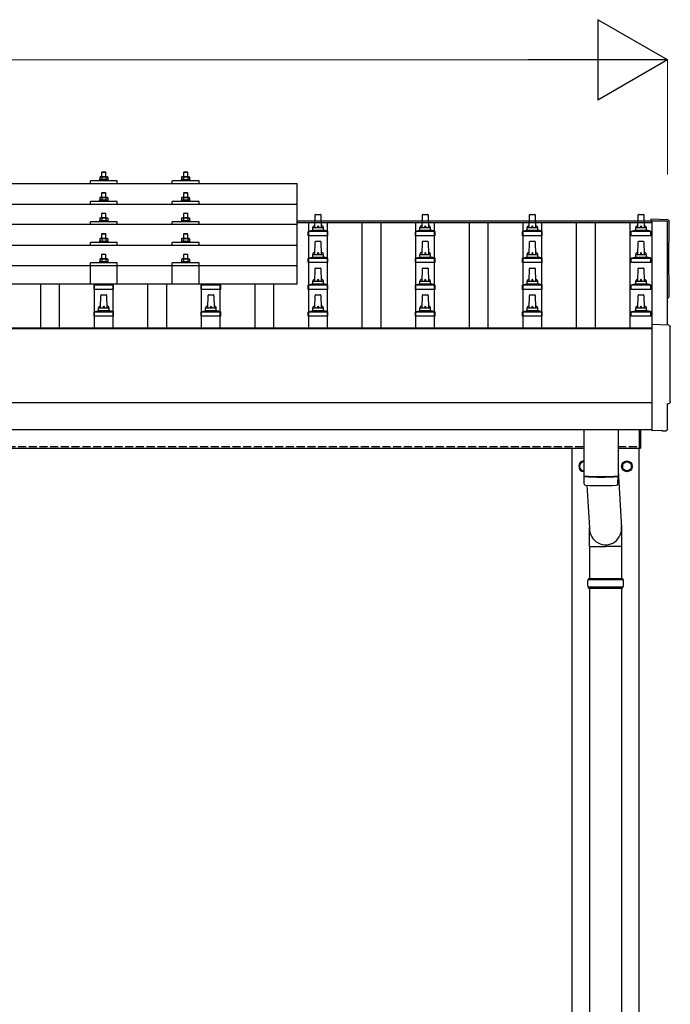
# Model space of a CAD drawing. Units: millimetres. Extents: x 0 to 25230, y 0 to 17820.
# Drawn here: x 4770 to 5985, y 4894 to 6731 of the extents above; entities that cross this region are included whole.
import ezdxf

# ---------------------------------------------------------------- set-up
doc = ezdxf.new("R2010")
doc.units = ezdxf.units.MM
doc.linetypes.add('YHIDDEN_1', pattern=[4, 3, -1])
for name, color, linetype, lineweight in [('YKK_13', 4, 'Continuous', 30), ('YKK_A1', 4, 'Continuous', 30), ('YKK_D', 6, 'Continuous', 13)]:
    doc.layers.add(name, color=color, linetype=linetype, lineweight=lineweight)

msp = doc.modelspace()

# ---------------------------------------------------------------- linework, layer by layer
at = {"layer": 'YKK_13'}
for p, q in [((4902.4, 6425), (4902.4, 6430)), ((4952.4, 6430), (4902.4, 6430)), ((4919.9, 6432), (4918.9, 6431.6)), ((4918.9, 6431.6), (4918.9, 6430.1)), ((4935.9, 6431.6), (4918.9, 6431.6)), ((4920.9, 6437.6), (4919.9, 6437)), ((4920.5, 6437.3), (4919.9, 6437)), ((4919.9, 6437), (4919.9, 6432)), ((4920.5, 6432.2), (4919.9, 6432)), ((4920.9, 6437.6), (4933.9, 6437.6)), ((4923.7, 6437), (4923, 6437.3)), ((4923.7, 6432), (4923.2, 6432.2)), ((4924.4, 6446.6), (4923.4, 6445.6)), ((4931.4, 6445.6), (4923.4, 6445.6)), ((4923.4, 6445.6), (4923.4, 6437.6)), ((4924.7, 6437.3), (4923.7, 6437)), ((4923.7, 6437), (4923.7, 6432)), ((4924.5, 6432.1), (4923.7, 6432)), ((4924.4, 6446.6), (4930.4, 6446.6)), ((4927.4, 6437.6), (4926.6, 6437.5)), ((4928.5, 6437.5), (4927.4, 6437.6)), ((4930.4, 6446.6), (4931.4, 6445.6)), ((4931.2, 6432), (4930.4, 6432.1)), ((4931.2, 6437), (4930.5, 6437.2)), ((4931.2, 6437), (4931.8, 6437.3)), ((4931.2, 6437), (4931.2, 6432)), ((4931.2, 6432), (4931.7, 6432.2)), ((4931.4, 6437.6), (4931.4, 6445.6)), ((4933.9, 6437.6), (4934.9, 6437)), ((4934.3, 6437.3), (4934.9, 6437)), ((4934.4, 6432.2), (4934.9, 6432)), ((4934.9, 6437), (4934.9, 6432)), ((4934.9, 6432), (4935.9, 6431.6)), ((4935.9, 6430.1), (4935.9, 6431.6)), ((4952.4, 6425), (4952.4, 6430)), ((5055.2, 6425), (5055.2, 6430)), ((5105.2, 6430), (5055.2, 6430)), ((5072.7, 6431.9), (5071.7, 6431.5)), ((5071.7, 6431.5), (5071.7, 6430)), ((5088.7, 6431.5), (5071.7, 6431.5)), ((5073.7, 6437.5), (5072.7, 6437)), ((5073.3, 6437.3), (5072.7, 6437)), ((5072.7, 6437), (5072.7, 6431.9)), ((5073.3, 6432.2), (5072.7, 6431.9)), ((5073.7, 6437.5), (5086.7, 6437.5)), ((5076.5, 6437), (5075.8, 6437.3)), ((5076.5, 6431.9), (5075.9, 6432.1)), ((5077.2, 6446.5), (5076.2, 6445.5)), ((5084.2, 6445.5), (5076.2, 6445.5)), ((5076.2, 6445.5), (5076.2, 6437.5)), ((5077.5, 6437.2), (5076.5, 6437)), ((5076.5, 6437), (5076.5, 6431.9)), ((5077.3, 6432.1), (5076.5, 6431.9)), ((5077.2, 6446.5), (5083.2, 6446.5)), ((5080.2, 6437.5), (5079.4, 6437.5)), ((5081.3, 6437.5), (5080.2, 6437.5)), ((5083.2, 6446.5), (5084.2, 6445.5)), ((5084, 6431.9), (5083.2, 6432.1)), ((5084, 6437), (5083.3, 6437.2)), ((5084, 6437), (5084.6, 6437.3)), ((5084, 6437), (5084, 6431.9)), ((5084, 6431.9), (5084.5, 6432.1)), ((5084.2, 6437.5), (5084.2, 6445.5)), ((5086.7, 6437.5), (5087.7, 6437)), ((5087.1, 6437.3), (5087.7, 6437)), ((5087.2, 6432.2), (5087.7, 6431.9)), ((5087.7, 6437), (5087.7, 6431.9)), ((5087.7, 6431.9), (5088.7, 6431.5)), ((5088.7, 6430), (5088.7, 6431.5)), ((5105.2, 6425), (5105.2, 6430)), ((3566.4, 6425), (5288.4, 6425)), ((5288.4, 6237.1), (5288.4, 6425)), ((4919.9, 6393.6), (4918.9, 6393.1)), ((4918.9, 6393.1), (4918.9, 6391.6)), ((4935.9, 6393.1), (4918.9, 6393.1)), ((4920.9, 6399.1), (4919.9, 6398.6)), ((4920.5, 6398.9), (4919.9, 6398.6)), ((4919.9, 6398.6), (4919.9, 6393.6)), ((4920.5, 6393.8), (4919.9, 6393.6)), ((4920.9, 6399.1), (4933.9, 6399.1)), ((4923.7, 6398.6), (4923, 6398.9)), ((4923.7, 6393.6), (4923.2, 6393.8)), ((4924.4, 6408.1), (4923.4, 6407.1)), ((4931.4, 6407.1), (4923.4, 6407.1)), ((4923.4, 6407.1), (4923.4, 6399.1)), ((4924.7, 6398.8), (4923.7, 6398.6)), ((4923.7, 6398.6), (4923.7, 6393.6)), ((4924.5, 6393.7), (4923.7, 6393.6)), ((4924.4, 6408.1), (4930.4, 6408.1)), ((4927.4, 6399.1), (4926.6, 6399.1)), ((4928.5, 6399.1), (4927.4, 6399.1)), ((4930.4, 6408.1), (4931.4, 6407.1)), ((4931.2, 6393.6), (4930.4, 6393.7)), ((4931.2, 6398.6), (4930.5, 6398.8)), ((4931.2, 6398.6), (4931.8, 6398.9)), ((4931.2, 6398.6), (4931.2, 6393.6)), ((4931.2, 6393.6), (4931.7, 6393.8)), ((4931.4, 6399.1), (4931.4, 6407.1)), ((4933.9, 6399.1), (4934.9, 6398.6)), ((4934.3, 6398.9), (4934.9, 6398.6)), ((4934.4, 6393.8), (4934.9, 6393.6)), ((4934.9, 6398.6), (4934.9, 6393.6)), ((4934.9, 6393.6), (4935.9, 6393.1)), ((4935.9, 6391.6), (4935.9, 6393.1)), ((5072.7, 6393.5), (5071.7, 6393.1)), ((5071.7, 6393.1), (5071.7, 6391.6)), ((5088.7, 6393.1), (5071.7, 6393.1)), ((5073.7, 6399.1), (5072.7, 6398.5)), ((5073.3, 6398.9), (5072.7, 6398.5)), ((5072.7, 6398.5), (5072.7, 6393.5)), ((5073.3, 6393.7), (5072.7, 6393.5)), ((5073.7, 6399.1), (5086.7, 6399.1)), ((5076.5, 6398.5), (5075.8, 6398.9)), ((5076.5, 6393.5), (5075.9, 6393.7)), ((5077.2, 6408.1), (5076.2, 6407.1)), ((5084.2, 6407.1), (5076.2, 6407.1)), ((5076.2, 6407.1), (5076.2, 6399.1)), ((5077.5, 6398.8), (5076.5, 6398.5)), ((5076.5, 6398.5), (5076.5, 6393.5)), ((5077.3, 6393.7), (5076.5, 6393.5)), ((5077.2, 6408.1), (5083.2, 6408.1)), ((5080.2, 6399.1), (5079.4, 6399.1)), ((5081.3, 6399.1), (5080.2, 6399.1)), ((5083.2, 6408.1), (5084.2, 6407.1)), ((5084, 6393.5), (5083.2, 6393.7)), ((5084, 6398.5), (5083.3, 6398.7)), ((5084, 6398.5), (5084.6, 6398.9)), ((5084, 6398.5), (5084, 6393.5)), ((5084, 6393.5), (5084.5, 6393.7)), ((5084.2, 6399.1), (5084.2, 6407.1)), ((5086.7, 6399.1), (5087.7, 6398.5)), ((5087.1, 6398.9), (5087.7, 6398.5)), ((5087.2, 6393.7), (5087.7, 6393.5)), ((5087.7, 6398.5), (5087.7, 6393.5)), ((5087.7, 6393.5), (5088.7, 6393.1)), ((5088.7, 6391.6), (5088.7, 6393.1)), ((3566.4, 6386.6), (5288.4, 6386.6)), ((4902.4, 6386.6), (4902.4, 6391.6)), ((4952.4, 6391.6), (4902.4, 6391.6)), ((4952.4, 6386.6), (4952.4, 6391.6)), ((5055.2, 6386.6), (5055.2, 6391.6)), ((5105.2, 6391.6), (5055.2, 6391.6)), ((5105.2, 6386.6), (5105.2, 6391.6)), ((4919.9, 6355.2), (4918.9, 6354.8)), ((4920.9, 6360.8), (4919.9, 6360.2)), ((4920.5, 6360.5), (4919.9, 6360.2)), ((4919.9, 6360.2), (4919.9, 6355.2)), ((4920.5, 6355.4), (4919.9, 6355.2)), ((4920.9, 6360.8), (4933.9, 6360.8)), ((4923.7, 6360.2), (4923, 6360.5)), ((4923.7, 6355.2), (4923.2, 6355.4)), ((4924.4, 6369.8), (4923.4, 6368.8)), ((4931.4, 6368.8), (4923.4, 6368.8)), ((4923.4, 6368.8), (4923.4, 6360.8)), ((4924.7, 6360.5), (4923.7, 6360.2)), ((4923.7, 6360.2), (4923.7, 6355.2)), ((4924.5, 6355.4), (4923.7, 6355.2)), ((4924.4, 6369.8), (4930.4, 6369.8)), ((4927.4, 6360.8), (4926.6, 6360.8)), ((4928.5, 6360.8), (4927.4, 6360.8)), ((4930.4, 6369.8), (4931.4, 6368.8)), ((4931.2, 6355.2), (4930.4, 6355.4)), ((4931.2, 6360.2), (4930.5, 6360.4)), ((4931.2, 6360.2), (4931.8, 6360.5)), ((4931.2, 6360.2), (4931.2, 6355.2)), ((4931.2, 6355.2), (4931.7, 6355.4)), ((4931.4, 6360.8), (4931.4, 6368.8)), ((4933.9, 6360.8), (4934.9, 6360.2)), ((4934.3, 6360.5), (4934.9, 6360.2)), ((4934.4, 6355.4), (4934.9, 6355.2)), ((4934.9, 6360.2), (4934.9, 6355.2)), ((4934.9, 6355.2), (4935.9, 6354.8)), ((5072.7, 6355.2), (5071.7, 6354.8)), ((5073.7, 6360.8), (5072.7, 6360.2)), ((5073.3, 6360.5), (5072.7, 6360.2)), ((5072.7, 6360.2), (5072.7, 6355.2)), ((5073.3, 6355.4), (5072.7, 6355.2)), ((5073.7, 6360.8), (5086.7, 6360.8)), ((5076.5, 6360.2), (5075.8, 6360.5)), ((5076.5, 6355.2), (5075.9, 6355.4)), ((5077.2, 6369.8), (5076.2, 6368.8)), ((5084.2, 6368.8), (5076.2, 6368.8)), ((5076.2, 6368.8), (5076.2, 6360.8)), ((5077.5, 6360.5), (5076.5, 6360.2)), ((5076.5, 6360.2), (5076.5, 6355.2)), ((5077.3, 6355.3), (5076.5, 6355.2)), ((5077.2, 6369.8), (5083.2, 6369.8)), ((5080.2, 6360.8), (5079.4, 6360.8)), ((5081.3, 6360.7), (5080.2, 6360.8)), ((5083.2, 6369.8), (5084.2, 6368.8)), ((5084, 6355.2), (5083.2, 6355.3)), ((5084, 6360.2), (5083.3, 6360.4)), ((5084, 6360.2), (5084.6, 6360.5)), ((5084, 6360.2), (5084, 6355.2)), ((5084, 6355.2), (5084.5, 6355.4)), ((5084.2, 6360.8), (5084.2, 6368.8)), ((5086.7, 6360.8), (5087.7, 6360.2)), ((5087.1, 6360.5), (5087.7, 6360.2)), ((5087.2, 6355.4), (5087.7, 6355.2)), ((5087.7, 6360.2), (5087.7, 6355.2)), ((5087.7, 6355.2), (5088.7, 6354.8)), ((5321.4, 6342.8), (5322.1, 6366.3)), ((5323.1, 6367.3), (5331.7, 6367.3)), ((5332.7, 6366.3), (5333.4, 6342.8)), ((5521.4, 6342.8), (5522.1, 6366.3)), ((5523.1, 6367.3), (5531.7, 6367.3)), ((5532.7, 6366.3), (5533.4, 6342.8)), ((5721.4, 6342.8), (5722.1, 6366.3)), ((5723.1, 6367.3), (5731.7, 6367.3)), ((5732.7, 6366.3), (5733.4, 6342.8)), ((5924.2, 6342.8), (5924.9, 6366.3)), ((5925.9, 6367.3), (5934.4, 6367.3)), ((5935.4, 6366.3), (5936.2, 6342.8)), ((5980, 6356.9), (5948.4, 6358.6)), ((5948.4, 6358.6), (5948.4, 6355.5)), ((5288.4, 6348.2), (3566.4, 6348.2)), ((4902.4, 6348.2), (4902.4, 6353.3)), ((4952.4, 6353.3), (4902.4, 6353.3)), ((4918.9, 6354.8), (4918.9, 6353.3)), ((4935.9, 6354.8), (4918.9, 6354.8)), ((4935.9, 6353.3), (4935.9, 6354.8)), ((4952.4, 6348.2), (4952.4, 6353.3)), ((5055.2, 6348.2), (5055.2, 6353.3)), ((5105.2, 6353.3), (5055.2, 6353.3)), ((5071.7, 6354.8), (5071.7, 6353.3)), ((5088.7, 6354.8), (5071.7, 6354.8)), ((5088.7, 6353.3), (5088.7, 6354.8)), ((5105.2, 6348.2), (5105.2, 6353.3)), ((5309.9, 6336), (5316.7, 6337.6)), ((5317, 6337.8), (5337.8, 6337.8)), ((5317.4, 6338.6), (5317.4, 6342.8)), ((5318.4, 6342.8), (5336.4, 6342.8)), ((5337.4, 6338.6), (5337.4, 6342.8)), ((5344.9, 6336), (5338.2, 6337.6)), ((5509.9, 6336), (5516.7, 6337.6)), ((5517, 6337.8), (5537.8, 6337.8)), ((5517.4, 6338.6), (5517.4, 6342.8)), ((5518.4, 6342.8), (5536.4, 6342.8)), ((5537.4, 6338.6), (5537.4, 6342.8)), ((5544.9, 6336), (5538.2, 6337.6)), ((5709.9, 6336), (5716.7, 6337.6)), ((5717, 6337.8), (5737.8, 6337.8)), ((5717.4, 6338.6), (5717.4, 6342.8)), ((5718.4, 6342.8), (5736.4, 6342.8)), ((5737.4, 6338.6), (5737.4, 6342.8)), ((5744.9, 6336), (5738.2, 6337.6)), ((5912.7, 6336), (5919.4, 6337.6)), ((5919.8, 6337.8), (5940.5, 6337.8)), ((5920.2, 6338.6), (5920.2, 6342.8)), ((5921.2, 6342.8), (5939.2, 6342.8)), ((5940.2, 6338.6), (5940.2, 6342.8)), ((5947.7, 6336), (5940.9, 6337.6)), ((4920.9, 6322.5), (4919.9, 6321.9)), ((4920.5, 6322.2), (4919.9, 6321.9)), ((4919.9, 6321.9), (4919.9, 6316.9)), ((4920.9, 6322.5), (4933.9, 6322.5)), ((4923.7, 6321.9), (4923, 6322.2)), ((4924.4, 6331.5), (4923.4, 6330.5)), ((4931.4, 6330.5), (4923.4, 6330.5)), ((4923.4, 6330.5), (4923.4, 6322.5)), ((4924.7, 6322.1), (4923.7, 6321.9)), ((4923.7, 6321.9), (4923.7, 6316.9)), ((4924.4, 6331.5), (4930.4, 6331.5)), ((4927.4, 6322.5), (4926.6, 6322.4)), ((4928.5, 6322.4), (4927.4, 6322.5)), ((4930.4, 6331.5), (4931.4, 6330.5)), ((4931.2, 6321.9), (4930.5, 6322.1)), ((4931.2, 6321.9), (4931.8, 6322.2)), ((4931.2, 6321.9), (4931.2, 6316.9)), ((4931.4, 6322.5), (4931.4, 6330.5)), ((4933.9, 6322.5), (4934.9, 6321.9)), ((4934.3, 6322.2), (4934.9, 6321.9)), ((4934.9, 6321.9), (4934.9, 6316.9)), ((5073.7, 6322.4), (5072.7, 6321.8)), ((5073.3, 6322.2), (5072.7, 6321.8)), ((5072.7, 6321.8), (5072.7, 6316.8)), ((5073.7, 6322.4), (5086.7, 6322.4)), ((5076.5, 6321.8), (5075.8, 6322.2)), ((5077.2, 6331.4), (5076.2, 6330.4)), ((5084.2, 6330.4), (5076.2, 6330.4)), ((5076.2, 6330.4), (5076.2, 6322.4)), ((5077.5, 6322.1), (5076.5, 6321.8)), ((5076.5, 6321.8), (5076.5, 6316.8)), ((5077.2, 6331.4), (5083.2, 6331.4)), ((5080.2, 6322.4), (5079.4, 6322.4)), ((5081.3, 6322.4), (5080.2, 6322.4)), ((5083.2, 6331.4), (5084.2, 6330.4)), ((5084, 6321.8), (5083.3, 6322)), ((5084, 6321.8), (5084.6, 6322.2)), ((5084, 6321.8), (5084, 6316.8)), ((5084.2, 6322.4), (5084.2, 6330.4)), ((5086.7, 6322.4), (5087.7, 6321.8)), ((5087.1, 6322.2), (5087.7, 6321.8)), ((5087.7, 6321.8), (5087.7, 6316.8)), ((5309.2, 6327.3), (5309.2, 6335)), ((5345.7, 6327.3), (5309.2, 6327.3)), ((5309.5, 6335.8), (5345.3, 6335.8)), ((5345.7, 6327.3), (5345.7, 6335)), ((5509.2, 6327.3), (5509.2, 6335)), ((5545.7, 6327.3), (5509.2, 6327.3)), ((5509.5, 6335.8), (5545.3, 6335.8)), ((5545.7, 6327.3), (5545.7, 6335)), ((5709.2, 6327.3), (5709.2, 6335)), ((5745.7, 6327.3), (5709.2, 6327.3)), ((5709.5, 6335.8), (5745.3, 6335.8)), ((5745.7, 6327.3), (5745.7, 6335)), ((5911.9, 6327.3), (5911.9, 6335)), ((5948.4, 6327.3), (5911.9, 6327.3)), ((5912.3, 6335.8), (5948, 6335.8)), ((5948.4, 6327.3), (5948.4, 6335)), ((3566.4, 6309.9), (5288.4, 6309.9)), ((4902.4, 6309.9), (4902.4, 6314.9)), ((4952.4, 6314.9), (4902.4, 6314.9)), ((4919.9, 6316.9), (4918.9, 6316.5)), ((4918.9, 6316.5), (4918.9, 6315)), ((4935.9, 6316.5), (4918.9, 6316.5)), ((4920.5, 6317.1), (4919.9, 6316.9)), ((4923.7, 6316.9), (4923.2, 6317.1)), ((4924.5, 6317), (4923.7, 6316.9)), ((4931.2, 6316.9), (4930.4, 6317)), ((4931.2, 6316.9), (4931.7, 6317.1)), ((4934.4, 6317.1), (4934.9, 6316.9)), ((4934.9, 6316.9), (4935.9, 6316.5)), ((4935.9, 6315), (4935.9, 6316.5)), ((4952.4, 6309.9), (4952.4, 6314.9)), ((5055.2, 6309.9), (5055.2, 6314.9)), ((5105.2, 6314.9), (5055.2, 6314.9)), ((5072.7, 6316.8), (5071.7, 6316.4)), ((5071.7, 6316.4), (5071.7, 6314.9)), ((5088.7, 6316.4), (5071.7, 6316.4)), ((5073.3, 6317), (5072.7, 6316.8)), ((5076.5, 6316.8), (5075.9, 6317)), ((5077.3, 6317), (5076.5, 6316.8)), ((5084, 6316.8), (5083.2, 6317)), ((5084, 6316.8), (5084.5, 6317)), ((5087.2, 6317), (5087.7, 6316.8)), ((5087.7, 6316.8), (5088.7, 6316.4)), ((5088.7, 6314.9), (5088.7, 6316.4)), ((5105.2, 6309.9), (5105.2, 6314.9)), ((5321.4, 6292.8), (5322.1, 6316.3)), ((5323.1, 6317.3), (5331.7, 6317.3)), ((5332.7, 6316.3), (5333.4, 6292.8)), ((5521.4, 6292.8), (5522.1, 6316.3)), ((5523.1, 6317.3), (5531.7, 6317.3)), ((5532.7, 6316.3), (5533.4, 6292.8)), ((5721.4, 6292.8), (5722.1, 6316.3)), ((5723.1, 6317.3), (5731.7, 6317.3)), ((5732.7, 6316.3), (5733.4, 6292.8)), ((5924.2, 6292.8), (5924.9, 6316.3)), ((5925.9, 6317.3), (5934.4, 6317.3)), ((5935.4, 6316.3), (5936.2, 6292.8)), ((4920.9, 6284.4), (4919.9, 6283.8)), ((4920.5, 6284.1), (4919.9, 6283.8)), ((4919.9, 6283.8), (4919.9, 6278.8)), ((4920.9, 6284.4), (4933.9, 6284.4)), ((4923.7, 6283.8), (4923, 6284.1)), ((4924.4, 6293.4), (4923.4, 6292.4)), ((4931.4, 6292.4), (4923.4, 6292.4)), ((4923.4, 6292.4), (4923.4, 6284.4)), ((4924.7, 6284.1), (4923.7, 6283.8)), ((4923.7, 6283.8), (4923.7, 6278.8)), ((4924.4, 6293.4), (4930.4, 6293.4)), ((4927.4, 6284.4), (4926.6, 6284.3)), ((4928.5, 6284.3), (4927.4, 6284.4)), ((4930.4, 6293.4), (4931.4, 6292.4)), ((4931.2, 6283.8), (4930.5, 6284)), ((4931.2, 6283.8), (4931.8, 6284.1)), ((4931.2, 6283.8), (4931.2, 6278.8)), ((4931.4, 6284.4), (4931.4, 6292.4)), ((4933.9, 6284.4), (4934.9, 6283.8)), ((4934.3, 6284.1), (4934.9, 6283.8)), ((4934.9, 6283.8), (4934.9, 6278.8)), ((5073.7, 6284.3), (5072.7, 6283.8)), ((5073.3, 6284.1), (5072.7, 6283.8)), ((5072.7, 6283.8), (5072.7, 6278.8)), ((5073.7, 6284.3), (5086.7, 6284.3)), ((5076.5, 6283.8), (5075.8, 6284.1)), ((5077.2, 6293.3), (5076.2, 6292.3)), ((5084.2, 6292.3), (5076.2, 6292.3)), ((5076.2, 6292.3), (5076.2, 6284.3)), ((5077.5, 6284), (5076.5, 6283.8)), ((5076.5, 6283.8), (5076.5, 6278.8)), ((5077.2, 6293.3), (5083.2, 6293.3)), ((5080.2, 6284.3), (5079.4, 6284.3)), ((5081.3, 6284.3), (5080.2, 6284.3)), ((5083.2, 6293.3), (5084.2, 6292.3)), ((5084, 6283.8), (5083.3, 6284)), ((5084, 6283.8), (5084.6, 6284.1)), ((5084, 6283.8), (5084, 6278.8)), ((5084.2, 6284.3), (5084.2, 6292.3)), ((5086.7, 6284.3), (5087.7, 6283.8)), ((5087.1, 6284.1), (5087.7, 6283.8)), ((5087.7, 6283.8), (5087.7, 6278.8)), ((5309.2, 6277.3), (5309.2, 6285)), ((5309.5, 6285.8), (5345.3, 6285.8)), ((5309.9, 6286), (5316.7, 6287.6)), ((5317, 6287.8), (5337.8, 6287.8)), ((5317.4, 6288.6), (5317.4, 6292.8)), ((5318.4, 6292.8), (5336.4, 6292.8)), ((5337.4, 6288.6), (5337.4, 6292.8)), ((5344.9, 6286), (5338.2, 6287.6)), ((5345.7, 6277.3), (5345.7, 6285)), ((5509.2, 6277.3), (5509.2, 6285)), ((5509.5, 6285.8), (5545.3, 6285.8)), ((5509.9, 6286), (5516.7, 6287.6)), ((5517, 6287.8), (5537.8, 6287.8)), ((5517.4, 6288.6), (5517.4, 6292.8)), ((5518.4, 6292.8), (5536.4, 6292.8)), ((5537.4, 6288.6), (5537.4, 6292.8)), ((5544.9, 6286), (5538.2, 6287.6)), ((5545.7, 6277.3), (5545.7, 6285)), ((5709.2, 6277.3), (5709.2, 6285)), ((5709.5, 6285.8), (5745.3, 6285.8)), ((5709.9, 6286), (5716.7, 6287.6)), ((5717, 6287.8), (5737.8, 6287.8)), ((5717.4, 6288.6), (5717.4, 6292.8)), ((5718.4, 6292.8), (5736.4, 6292.8)), ((5737.4, 6288.6), (5737.4, 6292.8)), ((5744.9, 6286), (5738.2, 6287.6)), ((5745.7, 6277.3), (5745.7, 6285)), ((5911.9, 6277.3), (5911.9, 6285)), ((5912.3, 6285.8), (5948, 6285.8)), ((5912.7, 6286), (5919.4, 6287.6)), ((5919.8, 6287.8), (5940.5, 6287.8)), ((5920.2, 6288.6), (5920.2, 6292.8)), ((5921.2, 6292.8), (5939.2, 6292.8)), ((5940.2, 6288.6), (5940.2, 6292.8)), ((5947.7, 6286), (5940.9, 6287.6)), ((5948.4, 6277.3), (5948.4, 6285)), ((3566.4, 6272.1), (5288.4, 6272.1)), ((4902.4, 6237.1), (4902.4, 6276.8)), ((4952.4, 6276.8), (4902.4, 6276.8)), ((4919.9, 6278.8), (4918.9, 6278.4)), ((4918.9, 6278.4), (4918.9, 6276.9)), ((4935.9, 6278.4), (4918.9, 6278.4)), ((4920.5, 6279), (4919.9, 6278.8)), ((4923.7, 6278.8), (4923.2, 6279)), ((4924.5, 6278.9), (4923.7, 6278.8)), ((4931.2, 6278.8), (4930.4, 6278.9)), ((4931.2, 6278.8), (4931.7, 6279)), ((4934.4, 6279), (4934.9, 6278.8)), ((4934.9, 6278.8), (4935.9, 6278.4)), ((4935.9, 6276.9), (4935.9, 6278.4)), ((4952.4, 6237.1), (4952.4, 6276.8)), ((5055.2, 6237.1), (5055.2, 6276.8)), ((5105.2, 6276.8), (5055.2, 6276.8)), ((5072.7, 6278.8), (5071.7, 6278.3)), ((5071.7, 6278.3), (5071.7, 6276.8)), ((5088.7, 6278.3), (5071.7, 6278.3)), ((5073.3, 6279), (5072.7, 6278.8)), ((5076.5, 6278.8), (5075.9, 6279)), ((5077.3, 6278.9), (5076.5, 6278.8)), ((5084, 6278.8), (5083.2, 6278.9)), ((5084, 6278.8), (5084.5, 6279)), ((5087.2, 6279), (5087.7, 6278.8)), ((5087.7, 6278.8), (5088.7, 6278.3)), ((5088.7, 6276.8), (5088.7, 6278.3)), ((5105.2, 6237.1), (5105.2, 6276.8)), ((5345.7, 6277.3), (5309.2, 6277.3)), ((5321.4, 6242.8), (5322.1, 6266.3)), ((5323.1, 6267.3), (5331.7, 6267.3)), ((5332.7, 6266.3), (5333.4, 6242.8)), ((5545.7, 6277.3), (5509.2, 6277.3)), ((5521.4, 6242.8), (5522.1, 6266.3)), ((5523.1, 6267.3), (5531.7, 6267.3)), ((5532.7, 6266.3), (5533.4, 6242.8)), ((5745.7, 6277.3), (5709.2, 6277.3)), ((5721.4, 6242.8), (5722.1, 6266.3)), ((5723.1, 6267.3), (5731.7, 6267.3)), ((5732.7, 6266.3), (5733.4, 6242.8)), ((5948.4, 6277.3), (5911.9, 6277.3)), ((5924.2, 6242.8), (5924.9, 6266.3)), ((5925.9, 6267.3), (5934.4, 6267.3)), ((5935.4, 6266.3), (5936.2, 6242.8)), ((5288.4, 6237.1), (3566.4, 6237.1)), ((4909.2, 6227.3), (4909.2, 6235)), ((4945.7, 6227.3), (4909.2, 6227.3)), ((4909.5, 6235.8), (4945.3, 6235.8)), ((4909.9, 6236), (4914.7, 6237.1)), ((4944.9, 6236), (4940.2, 6237.1)), ((4945.7, 6227.3), (4945.7, 6235)), ((5109.2, 6227.3), (5109.2, 6235)), ((5145.7, 6227.3), (5109.2, 6227.3)), ((5109.5, 6235.8), (5145.3, 6235.8)), ((5109.9, 6236), (5114.7, 6237.1)), ((5144.9, 6236), (5140.2, 6237.1)), ((5145.7, 6227.3), (5145.7, 6235)), ((5309.2, 6227.3), (5309.2, 6235)), ((5345.7, 6227.3), (5309.2, 6227.3)), ((5309.5, 6235.8), (5345.3, 6235.8)), ((5309.9, 6236), (5316.7, 6237.6)), ((5317, 6237.8), (5337.8, 6237.8)), ((5317.4, 6238.6), (5317.4, 6242.8)), ((5318.4, 6242.8), (5336.4, 6242.8)), ((5337.4, 6238.6), (5337.4, 6242.8)), ((5344.9, 6236), (5338.2, 6237.6)), ((5345.7, 6227.3), (5345.7, 6235)), ((5509.2, 6227.3), (5509.2, 6235)), ((5545.7, 6227.3), (5509.2, 6227.3)), ((5509.5, 6235.8), (5545.3, 6235.8)), ((5509.9, 6236), (5516.7, 6237.6)), ((5517, 6237.8), (5537.8, 6237.8)), ((5517.4, 6238.6), (5517.4, 6242.8)), ((5518.4, 6242.8), (5536.4, 6242.8)), ((5537.4, 6238.6), (5537.4, 6242.8)), ((5544.9, 6236), (5538.2, 6237.6)), ((5545.7, 6227.3), (5545.7, 6235)), ((5709.2, 6227.3), (5709.2, 6235)), ((5745.7, 6227.3), (5709.2, 6227.3)), ((5709.5, 6235.8), (5745.3, 6235.8)), ((5709.9, 6236), (5716.7, 6237.6)), ((5717, 6237.8), (5737.8, 6237.8)), ((5717.4, 6238.6), (5717.4, 6242.8)), ((5718.4, 6242.8), (5736.4, 6242.8)), ((5737.4, 6238.6), (5737.4, 6242.8)), ((5744.9, 6236), (5738.2, 6237.6)), ((5745.7, 6227.3), (5745.7, 6235)), ((5911.9, 6227.3), (5911.9, 6235)), ((5948.4, 6227.3), (5911.9, 6227.3)), ((5912.3, 6235.8), (5948, 6235.8)), ((5912.7, 6236), (5919.4, 6237.6)), ((5919.8, 6237.8), (5940.5, 6237.8)), ((5920.2, 6238.6), (5920.2, 6242.8)), ((5921.2, 6242.8), (5939.2, 6242.8)), ((5940.2, 6238.6), (5940.2, 6242.8)), ((5947.7, 6236), (5940.9, 6237.6)), ((5948.4, 6227.3), (5948.4, 6235)), ((4921.4, 6192.8), (4922.1, 6216.3)), ((4923.1, 6217.3), (4931.7, 6217.3)), ((4932.7, 6216.3), (4933.4, 6192.8)), ((5121.4, 6192.8), (5122.1, 6216.3)), ((5123.1, 6217.3), (5131.7, 6217.3)), ((5132.7, 6216.3), (5133.4, 6192.8)), ((5321.4, 6192.8), (5322.1, 6216.3)), ((5323.1, 6217.3), (5331.7, 6217.3)), ((5332.7, 6216.3), (5333.4, 6192.8)), ((5521.4, 6192.8), (5522.1, 6216.3)), ((5523.1, 6217.3), (5531.7, 6217.3)), ((5532.7, 6216.3), (5533.4, 6192.8)), ((5721.4, 6192.8), (5722.1, 6216.3)), ((5723.1, 6217.3), (5731.7, 6217.3)), ((5732.7, 6216.3), (5733.4, 6192.8)), ((5924.2, 6192.8), (5924.9, 6216.3)), ((5925.9, 6217.3), (5934.4, 6217.3)), ((5935.4, 6216.3), (5936.2, 6192.8)), ((4917.4, 6188.6), (4917.4, 6192.8)), ((4918.4, 6192.8), (4936.4, 6192.8)), ((4937.4, 6188.6), (4937.4, 6192.8)), ((5117.4, 6188.6), (5117.4, 6192.8)), ((5118.4, 6192.8), (5136.4, 6192.8)), ((5137.4, 6188.6), (5137.4, 6192.8)), ((5317.4, 6188.6), (5317.4, 6192.8)), ((5318.4, 6192.8), (5336.4, 6192.8)), ((5337.4, 6188.6), (5337.4, 6192.8)), ((5517.4, 6188.6), (5517.4, 6192.8)), ((5518.4, 6192.8), (5536.4, 6192.8)), ((5537.4, 6188.6), (5537.4, 6192.8)), ((5717.4, 6188.6), (5717.4, 6192.8)), ((5718.4, 6192.8), (5736.4, 6192.8)), ((5737.4, 6188.6), (5737.4, 6192.8)), ((5920.2, 6188.6), (5920.2, 6192.8)), ((5921.2, 6192.8), (5939.2, 6192.8)), ((5940.2, 6188.6), (5940.2, 6192.8)), ((4909.2, 6177.3), (4909.2, 6185)), ((4945.7, 6177.3), (4909.2, 6177.3)), ((4909.5, 6185.8), (4945.3, 6185.8)), ((4909.9, 6186), (4916.7, 6187.6)), ((4917, 6187.8), (4937.8, 6187.8)), ((4944.9, 6186), (4938.2, 6187.6)), ((4945.7, 6177.3), (4945.7, 6185)), ((5109.2, 6177.3), (5109.2, 6185)), ((5145.7, 6177.3), (5109.2, 6177.3)), ((5109.5, 6185.8), (5145.3, 6185.8)), ((5109.9, 6186), (5116.7, 6187.6)), ((5117, 6187.8), (5137.8, 6187.8)), ((5144.9, 6186), (5138.2, 6187.6)), ((5145.7, 6177.3), (5145.7, 6185)), ((5309.2, 6177.3), (5309.2, 6185)), ((5345.7, 6177.3), (5309.2, 6177.3)), ((5309.5, 6185.8), (5345.3, 6185.8)), ((5309.9, 6186), (5316.7, 6187.6)), ((5317, 6187.8), (5337.8, 6187.8)), ((5344.9, 6186), (5338.2, 6187.6)), ((5345.7, 6177.3), (5345.7, 6185)), ((5509.2, 6177.3), (5509.2, 6185)), ((5545.7, 6177.3), (5509.2, 6177.3)), ((5509.5, 6185.8), (5545.3, 6185.8)), ((5509.9, 6186), (5516.7, 6187.6)), ((5517, 6187.8), (5537.8, 6187.8)), ((5544.9, 6186), (5538.2, 6187.6)), ((5545.7, 6177.3), (5545.7, 6185)), ((5709.2, 6177.3), (5709.2, 6185)), ((5745.7, 6177.3), (5709.2, 6177.3)), ((5709.5, 6185.8), (5745.3, 6185.8)), ((5709.9, 6186), (5716.7, 6187.6)), ((5717, 6187.8), (5737.8, 6187.8)), ((5744.9, 6186), (5738.2, 6187.6)), ((5745.7, 6177.3), (5745.7, 6185)), ((5911.9, 6177.3), (5911.9, 6185)), ((5948.4, 6177.3), (5911.9, 6177.3)), ((5912.3, 6185.8), (5948, 6185.8)), ((5912.7, 6186), (5919.4, 6187.6)), ((5919.8, 6187.8), (5940.5, 6187.8)), ((5947.7, 6186), (5940.9, 6187.6)), ((5948.4, 6177.3), (5948.4, 6185)), ((5982, 6160.5), (5950.4, 6162.1)), ((5950.4, 6162.1), (5950.4, 5964.3)), ((5979.8, 5966.6), (5979.8, 6013.7)), ((5979.8, 6013.7), (5980.4, 6013.7)), ((5823.4, 5966), (5823.4, 5879.3)), ((5887.4, 5966), (5887.4, 5879.3)), ((5927.4, 5931.4), (5927.4, 5965.9)), ((5929.4, 5965.9), (5929.4, 5931.4)), ((5950.4, 5964.3), (5950.4, 5963.3)), ((5968.6, 5964.2), (5950.4, 5963.3)), ((5969.3, 5963.6), (5968.6, 5964.2)), ((5970, 5963.3), (5977, 5963.7)), ((5927.4, 5931.4), (5929.4, 5931.4)), ((5823.4, 5878.3), (5823.6, 5865.3)), ((5827.9, 5879), (5827.9, 5878)), ((5882.9, 5879), (5882.9, 5878)), ((5887.2, 5865.3), (5887.4, 5878.3)), ((5887.4, 5888.8), (5894, 5782.4)), ((5829, 5862), (5833.9, 5782.4)), ((5833.8, 5747.7), (5833.8, 5782.4)), ((5894.1, 5747.7), (5894.1, 5782.4)), ((5833.8, 5747.7), (5863.9, 5747.7)), ((5833.9, 5747.7), (5833.9, 5688.4)), ((5894.1, 5747.7), (5863.9, 5747.7)), ((5893.9, 5747.7), (5893.9, 5688.4)), ((5830.9, 5686.4), (5896.9, 5686.4)), ((5831.9, 5688.4), (5895.9, 5688.4)), ((5831.9, 5688.4), (5831.9, 5686.4)), ((5895.9, 5688.4), (5895.9, 5686.4)), ((5830.9, 5672.4), (5896.9, 5672.4)), ((5831.9, 5670.4), (5831.9, 5672.4)), ((5831.9, 5670.4), (5895.9, 5670.4)), ((5833.9, 5670.4), (5833.9, 4738.4)), ((5893.9, 5670.4), (5893.9, 4738.4)), ((5895.9, 5670.4), (5895.9, 5672.4))]:
    msp.add_line(p, q, dxfattribs=at)
at = {"layer": 'YKK_13', "ltscale": 2}
for p, q in [((5823.4, 5906.9), (5815.4, 5902.3)), ((5815.4, 5902.3), (5815.4, 5892.5)), ((5895.3, 5897.7), (5895.4, 5897.7)), ((5895.3, 5897.2), (5895.4, 5897.2)), ((5895.4, 5902.3), (5903.9, 5907.2)), ((5895.4, 5892.5), (5895.4, 5902.3)), ((5903.9, 5907.2), (5912.4, 5902.3)), ((5912.4, 5902.3), (5912.4, 5892.5)), ((5815.4, 5892.5), (5823.4, 5887.9)), ((5903.9, 5887.6), (5895.4, 5892.5)), ((5912.4, 5892.5), (5903.9, 5887.6))]:
    msp.add_line(p, q, dxfattribs=at)
for radius in [10, 8.5]:
    msp.add_circle((5903.9, 5897.4), radius, dxfattribs=at)
at = {"layer": 'YKK_13'}
for centre, radius, start, end in [((4921.8, 6434.3), 3.21, 67.0596, 113.027), ((4921.8, 6428.2), 4.24, 71.2271, 108.2137), ((4927.4, 6415.6), 16.8, 79.7809, 99.9594), ((4927.4, 6426), 11.5, 93.5177, 103.3258), ((4927.6, 6426.4), 11.2, 74.9862, 85.0983), ((4933, 6428.2), 4.24, 71.7863, 108.7729), ((4933.1, 6434.3), 3.21, 66.973, 112.9404), ((5074.6, 6434.3), 3.21, 67.0596, 113.027), ((5074.6, 6428.1), 4.24, 71.2271, 108.2137), ((5080.2, 6415.5), 16.8, 79.7809, 99.9594), ((5080.1, 6426), 11.5, 93.5177, 103.3258), ((5080.3, 6426.3), 11.2, 74.9862, 85.0983), ((5085.8, 6428.1), 4.24, 71.7863, 108.7729), ((5085.8, 6434.3), 3.21, 66.973, 112.9404), ((4921.8, 6395.9), 3.21, 67.0596, 113.027), ((4921.8, 6389.7), 4.24, 71.2271, 108.2137), ((4927.4, 6377.1), 16.8, 79.7809, 99.9594), ((4927.4, 6387.6), 11.5, 93.5177, 103.3258), ((4927.6, 6387.9), 11.2, 74.9862, 85.0983), ((4933, 6389.7), 4.24, 71.7863, 108.7729), ((4933.1, 6395.9), 3.21, 66.973, 112.9404), ((5074.6, 6395.9), 3.21, 67.0596, 113.027), ((5074.6, 6389.7), 4.24, 71.2271, 108.2137), ((5080.2, 6377.1), 16.8, 79.7809, 99.9594), ((5080.1, 6387.6), 11.5, 93.5177, 103.3258), ((5080.3, 6387.9), 11.2, 74.9862, 85.0983), ((5085.8, 6389.7), 4.24, 71.7863, 108.7729), ((5085.8, 6395.9), 3.21, 66.973, 112.9404), ((4921.8, 6357.6), 3.21, 67.0596, 113.027), ((4921.8, 6351.4), 4.24, 71.2271, 108.2137), ((4927.4, 6338.8), 16.8, 79.7809, 99.9594), ((4927.4, 6349.3), 11.5, 93.5177, 103.3258), ((4927.6, 6349.6), 11.2, 74.9862, 85.0983), ((4933, 6351.4), 4.24, 71.7863, 108.7729), ((4933.1, 6357.6), 3.21, 66.973, 112.9404), ((5074.6, 6357.6), 3.21, 67.0596, 113.027), ((5074.6, 6351.4), 4.24, 71.2271, 108.2137), ((5080.2, 6338.8), 16.8, 79.7809, 99.9594), ((5080.1, 6349.3), 11.5, 93.5177, 103.3258), ((5080.3, 6349.6), 11.2, 74.9862, 85.0983), ((5085.8, 6351.4), 4.24, 71.7863, 108.7729), ((5085.8, 6357.6), 3.21, 66.973, 112.9404), ((5323.1, 6366.3), 1, 90, 178.6051), ((5331.7, 6366.3), 1, 1.3949, 90), ((5523.1, 6366.3), 1, 90, 178.6051), ((5531.7, 6366.3), 1, 1.3949, 90), ((5723.1, 6366.3), 1, 90, 178.6051), ((5731.7, 6366.3), 1, 1.3949, 90), ((5925.9, 6366.3), 1, 90, 178.6051), ((5934.4, 6366.3), 1, 1.3949, 90), ((5316.4, 6338.6), 1, 283.627, 0), ((5321.5, 6342.2), 4.13, 90, 171.1763), ((5318.4, 6341.8), 1, 90, 180), ((5330.8, 6342.8), 4.83, 133.6028, 180), ((5324.1, 6342.8), 4.83, 0, 46.3972), ((5333.3, 6342.2), 4.13, 8.8237, 90), ((5336.4, 6341.8), 1, 0, 90), ((5338.4, 6338.6), 1, 180, 256.373), ((5516.4, 6338.6), 1, 283.627, 0), ((5521.5, 6342.2), 4.13, 90, 171.1763), ((5518.4, 6341.8), 1, 90, 180), ((5530.8, 6342.8), 4.83, 133.6028, 180), ((5524.1, 6342.8), 4.83, 0, 46.3972), ((5533.3, 6342.2), 4.13, 8.8237, 90), ((5536.4, 6341.8), 1, 0, 90), ((5538.4, 6338.6), 1, 180, 256.373), ((5716.4, 6338.6), 1, 283.627, 0), ((5721.5, 6342.2), 4.13, 90, 171.1763), ((5718.4, 6341.8), 1, 90, 180), ((5730.8, 6342.8), 4.83, 133.6028, 180), ((5724.1, 6342.8), 4.83, 0, 46.3972), ((5733.3, 6342.2), 4.13, 8.8237, 90), ((5736.4, 6341.8), 1, 0, 90), ((5738.4, 6338.6), 1, 180, 256.373), ((5919.2, 6338.6), 1, 283.627, 0), ((5924.3, 6342.2), 4.13, 90, 171.1763), ((5921.2, 6341.8), 1, 90, 180), ((5933.5, 6342.8), 4.83, 133.6028, 180), ((5926.8, 6342.8), 4.83, 0, 46.3972), ((5936.1, 6342.2), 4.13, 8.8237, 90), ((5939.2, 6341.8), 1, 0, 90), ((5941.2, 6338.6), 1, 180, 256.373), ((4921.8, 6319.2), 3.21, 67.0596, 113.027), ((4927.4, 6310.9), 11.5, 93.5177, 103.3258), ((4927.6, 6311.3), 11.2, 74.9862, 85.0983), ((4933.1, 6319.2), 3.21, 66.973, 112.9404), ((5074.6, 6319.2), 3.21, 67.0596, 113.027), ((5080.1, 6310.9), 11.5, 93.5177, 103.3258), ((5080.3, 6311.2), 11.2, 74.9862, 85.0983), ((5085.8, 6319.2), 3.21, 66.973, 112.9404), ((5310.2, 6335), 1, 103.627, 180), ((5344.7, 6335), 1, 0, 76.373), ((5510.2, 6335), 1, 103.627, 180), ((5544.7, 6335), 1, 0, 76.373), ((5710.2, 6335), 1, 103.627, 180), ((5744.7, 6335), 1, 0, 76.373), ((5912.9, 6335), 1, 103.627, 180), ((5947.4, 6335), 1, 0, 76.373), ((4921.8, 6313), 4.24, 71.2271, 108.2137), ((4927.4, 6300.5), 16.8, 79.7809, 99.9594), ((4933, 6313), 4.24, 71.7863, 108.7729), ((5074.6, 6313), 4.24, 71.2271, 108.2137), ((5080.2, 6300.4), 16.8, 79.7809, 99.9594), ((5085.8, 6313), 4.24, 71.7863, 108.7729), ((5323.1, 6316.3), 1, 90, 178.6051), ((5331.7, 6316.3), 1, 1.3949, 90), ((5523.1, 6316.3), 1, 90, 178.6051), ((5531.7, 6316.3), 1, 1.3949, 90), ((5723.1, 6316.3), 1, 90, 178.6051), ((5731.7, 6316.3), 1, 1.3949, 90), ((5925.9, 6316.3), 1, 90, 178.6051), ((5934.4, 6316.3), 1, 1.3949, 90), ((4921.8, 6281.2), 3.21, 67.0596, 113.027), ((4927.4, 6272.9), 11.5, 93.5177, 103.3258), ((4927.6, 6273.2), 11.2, 74.9862, 85.0983), ((4933.1, 6281.2), 3.21, 66.973, 112.9404), ((5074.6, 6281.1), 3.21, 67.0596, 113.027), ((5080.1, 6272.8), 11.5, 93.5177, 103.3258), ((5080.3, 6273.1), 11.2, 74.9862, 85.0983), ((5085.8, 6281.1), 3.21, 66.973, 112.9404), ((5310.2, 6285), 1, 103.627, 180), ((5316.4, 6288.6), 1, 283.627, 0), ((5321.5, 6292.2), 4.13, 90, 171.1763), ((5318.4, 6291.8), 1, 90, 180), ((5330.8, 6292.8), 4.83, 133.6028, 180), ((5324.1, 6292.8), 4.83, 0, 46.3972), ((5333.3, 6292.2), 4.13, 8.8237, 90), ((5336.4, 6291.8), 1, 0, 90), ((5338.4, 6288.6), 1, 180, 256.373), ((5344.7, 6285), 1, 0, 76.373), ((5510.2, 6285), 1, 103.627, 180), ((5516.4, 6288.6), 1, 283.627, 0), ((5521.5, 6292.2), 4.13, 90, 171.1763), ((5518.4, 6291.8), 1, 90, 180), ((5530.8, 6292.8), 4.83, 133.6028, 180), ((5524.1, 6292.8), 4.83, 0, 46.3972), ((5533.3, 6292.2), 4.13, 8.8237, 90), ((5536.4, 6291.8), 1, 0, 90), ((5538.4, 6288.6), 1, 180, 256.373), ((5544.7, 6285), 1, 0, 76.373), ((5710.2, 6285), 1, 103.627, 180), ((5716.4, 6288.6), 1, 283.627, 0), ((5721.5, 6292.2), 4.13, 90, 171.1763), ((5718.4, 6291.8), 1, 90, 180), ((5730.8, 6292.8), 4.83, 133.6028, 180), ((5724.1, 6292.8), 4.83, 0, 46.3972), ((5733.3, 6292.2), 4.13, 8.8237, 90), ((5736.4, 6291.8), 1, 0, 90), ((5738.4, 6288.6), 1, 180, 256.373), ((5744.7, 6285), 1, 0, 76.373), ((5912.9, 6285), 1, 103.627, 180), ((5919.2, 6288.6), 1, 283.627, 0), ((5924.3, 6292.2), 4.13, 90, 171.1763), ((5921.2, 6291.8), 1, 90, 180), ((5933.5, 6292.8), 4.83, 133.6028, 180), ((5926.8, 6292.8), 4.83, 0, 46.3972), ((5936.1, 6292.2), 4.13, 8.8237, 90), ((5939.2, 6291.8), 1, 0, 90), ((5941.2, 6288.6), 1, 180, 256.373), ((5947.4, 6285), 1, 0, 76.373), ((4921.8, 6275), 4.24, 71.2271, 108.2137), ((4927.4, 6262.4), 16.8, 79.7809, 99.9594), ((4933, 6275), 4.24, 71.7863, 108.7729), ((5074.6, 6274.9), 4.24, 71.2271, 108.2137), ((5080.2, 6262.3), 16.8, 79.7809, 99.9594), ((5085.8, 6274.9), 4.24, 71.7863, 108.7729), ((5323.1, 6266.3), 1, 90, 178.6051), ((5331.7, 6266.3), 1, 1.3949, 90), ((5523.1, 6266.3), 1, 90, 178.6051), ((5531.7, 6266.3), 1, 1.3949, 90), ((5723.1, 6266.3), 1, 90, 178.6051), ((5731.7, 6266.3), 1, 1.3949, 90), ((5925.9, 6266.3), 1, 90, 178.6051), ((5934.4, 6266.3), 1, 1.3949, 90), ((5321.5, 6242.2), 4.13, 90, 171.1763), ((5330.8, 6242.8), 4.83, 133.6028, 180), ((5324.1, 6242.8), 4.83, 0, 46.3972), ((5333.3, 6242.2), 4.13, 8.8237, 90), ((5521.5, 6242.2), 4.13, 90, 171.1763), ((5530.8, 6242.8), 4.83, 133.6028, 180), ((5524.1, 6242.8), 4.83, 0, 46.3972), ((5533.3, 6242.2), 4.13, 8.8237, 90), ((5721.5, 6242.2), 4.13, 90, 171.1763), ((5730.8, 6242.8), 4.83, 133.6028, 180), ((5724.1, 6242.8), 4.83, 0, 46.3972), ((5733.3, 6242.2), 4.13, 8.8237, 90), ((5924.3, 6242.2), 4.13, 90, 171.1763), ((5933.5, 6242.8), 4.83, 133.6028, 180), ((5926.8, 6242.8), 4.83, 0, 46.3972), ((5936.1, 6242.2), 4.13, 8.8237, 90), ((4910.2, 6235), 1, 103.627, 180), ((4944.7, 6235), 1, 0, 76.373), ((5110.2, 6235), 1, 103.627, 180), ((5144.7, 6235), 1, 0, 76.373), ((5310.2, 6235), 1, 103.627, 180), ((5316.4, 6238.6), 1, 283.627, 0), ((5318.4, 6241.8), 1, 90, 180), ((5336.4, 6241.8), 1, 0, 90), ((5338.4, 6238.6), 1, 180, 256.373), ((5344.7, 6235), 1, 0, 76.373), ((5510.2, 6235), 1, 103.627, 180), ((5516.4, 6238.6), 1, 283.627, 0), ((5518.4, 6241.8), 1, 90, 180), ((5536.4, 6241.8), 1, 0, 90), ((5538.4, 6238.6), 1, 180, 256.373), ((5544.7, 6235), 1, 0, 76.373), ((5710.2, 6235), 1, 103.627, 180), ((5716.4, 6238.6), 1, 283.627, 0), ((5718.4, 6241.8), 1, 90, 180), ((5736.4, 6241.8), 1, 0, 90), ((5738.4, 6238.6), 1, 180, 256.373), ((5744.7, 6235), 1, 0, 76.373), ((5912.9, 6235), 1, 103.627, 180), ((5919.2, 6238.6), 1, 283.627, 0), ((5921.2, 6241.8), 1, 90, 180), ((5939.2, 6241.8), 1, 0, 90), ((5941.2, 6238.6), 1, 180, 256.373), ((5947.4, 6235), 1, 0, 76.373), ((4923.1, 6216.3), 1, 90, 178.6051), ((4931.7, 6216.3), 1, 1.3949, 90), ((5123.1, 6216.3), 1, 90, 178.6051), ((5131.7, 6216.3), 1, 1.3949, 90), ((5323.1, 6216.3), 1, 90, 178.6051), ((5331.7, 6216.3), 1, 1.3949, 90), ((5523.1, 6216.3), 1, 90, 178.6051), ((5531.7, 6216.3), 1, 1.3949, 90), ((5723.1, 6216.3), 1, 90, 178.6051), ((5731.7, 6216.3), 1, 1.3949, 90), ((5925.9, 6216.3), 1, 90, 178.6051), ((5934.4, 6216.3), 1, 1.3949, 90), ((5978.4, 6215.6), 4.4, 283.1805, 359.3143), ((4921.5, 6192.2), 4.13, 90, 171.1763), ((4918.4, 6191.8), 1, 90, 180), ((4930.8, 6192.8), 4.83, 133.6028, 180), ((4924.1, 6192.8), 4.83, 0, 46.3972), ((4933.3, 6192.2), 4.13, 8.8237, 90), ((4936.4, 6191.8), 1, 0, 90), ((5121.5, 6192.2), 4.13, 90, 171.1763), ((5118.4, 6191.8), 1, 90, 180), ((5130.8, 6192.8), 4.83, 133.6028, 180), ((5124.1, 6192.8), 4.83, 0, 46.3972), ((5133.3, 6192.2), 4.13, 8.8237, 90), ((5136.4, 6191.8), 1, 0, 90), ((5321.5, 6192.2), 4.13, 90, 171.1763), ((5318.4, 6191.8), 1, 90, 180), ((5330.8, 6192.8), 4.83, 133.6028, 180), ((5324.1, 6192.8), 4.83, 0, 46.3972), ((5333.3, 6192.2), 4.13, 8.8237, 90), ((5336.4, 6191.8), 1, 0, 90), ((5521.5, 6192.2), 4.13, 90, 171.1763), ((5518.4, 6191.8), 1, 90, 180), ((5530.8, 6192.8), 4.83, 133.6028, 180), ((5524.1, 6192.8), 4.83, 0, 46.3972), ((5533.3, 6192.2), 4.13, 8.8237, 90), ((5536.4, 6191.8), 1, 0, 90), ((5721.5, 6192.2), 4.13, 90, 171.1763), ((5718.4, 6191.8), 1, 90, 180), ((5730.8, 6192.8), 4.83, 133.6028, 180), ((5724.1, 6192.8), 4.83, 0, 46.3972), ((5733.3, 6192.2), 4.13, 8.8237, 90), ((5736.4, 6191.8), 1, 0, 90), ((5924.3, 6192.2), 4.13, 90, 171.1763), ((5921.2, 6191.8), 1, 90, 180), ((5933.5, 6192.8), 4.83, 133.6028, 180), ((5926.8, 6192.8), 4.83, 0, 46.3972), ((5936.1, 6192.2), 4.13, 8.8237, 90), ((5939.2, 6191.8), 1, 0, 90), ((4910.2, 6185), 1, 103.627, 180), ((4916.4, 6188.6), 1, 283.627, 0), ((4938.4, 6188.6), 1, 180, 256.373), ((4944.7, 6185), 1, 0, 76.373), ((5110.2, 6185), 1, 103.627, 180), ((5116.4, 6188.6), 1, 283.627, 0), ((5138.4, 6188.6), 1, 180, 256.373), ((5144.7, 6185), 1, 0, 76.373), ((5310.2, 6185), 1, 103.627, 180), ((5316.4, 6188.6), 1, 283.627, 0), ((5338.4, 6188.6), 1, 180, 256.373), ((5344.7, 6185), 1, 0, 76.373), ((5510.2, 6185), 1, 103.627, 180), ((5516.4, 6188.6), 1, 283.627, 0), ((5538.4, 6188.6), 1, 180, 256.373), ((5544.7, 6185), 1, 0, 76.373), ((5710.2, 6185), 1, 103.627, 180), ((5716.4, 6188.6), 1, 283.627, 0), ((5738.4, 6188.6), 1, 180, 256.373), ((5744.7, 6185), 1, 0, 76.373), ((5912.9, 6185), 1, 103.627, 180), ((5919.2, 6188.6), 1, 283.627, 0), ((5941.2, 6188.6), 1, 180, 256.373), ((5947.4, 6185), 1, 0, 76.373), ((5855.4, 6359), 480.8, 266.1838, 273.8162), ((5855.4, 6358), 480.8, 266.1838, 273.8162), ((5827, 5865.5), 3.43, 183.9021, 262.9901), ((5855.4, 6381), 519.7, 266.822, 273.1764), ((5883.8, 5865.5), 3.43, 277.0835, 356.0869), ((5879.7, 5679.4), 49.3, 171.8288, 180), ((5879.7, 5679.4), 49.3, 180, 188.1713), ((5848.2, 5679.4), 49.3, 360, 8.1712), ((5848.2, 5679.4), 49.3, 351.8287, 360)]:
    msp.add_arc(centre, radius, start, end, dxfattribs=at)
at = {"layer": 'YKK_13', "ltscale": 2}
for centre, radius, start, end in [((5823.9, 5897.4), 10, 92.866, 267.134), ((5823.9, 5897.4), 8.6, 171.254, 188.746), ((5823.9, 5897.4), 8.5, 93.3723, 266.6277), ((5823.9, 5897.4), 8.6, 111.254, 128.746), ((5903.9, 5897.4), 8.6, 171.254, 178.3342), ((5903.9, 5897.4), 8.6, 181.6658, 188.746), ((5903.9, 5897.4), 8.6, 111.254, 128.746), ((5903.9, 5897.4), 8.6, 51.254, 68.746), ((5903.9, 5897.4), 8.6, 351.254, 8.746), ((5823.9, 5897.4), 8.6, 231.254, 248.746), ((5903.9, 5897.4), 8.6, 231.254, 248.746), ((5903.9, 5897.4), 8.6, 291.254, 308.746)]:
    msp.add_arc(centre, radius, start, end, dxfattribs=at)
at = {"layer": 'YKK_13', "extrusion": (3.6e-15, 0, -1)}
for centre, major_axis, ratio, start_param, end_param in [((5979.8, 6353.9), (3, 0), 0.99863, 4.764749, 6.297982), ((10745.7, 6284), (-4763.4, 0.6), 0.991842, -0.014619, 0.01467), ((5981.8, 6157.5), (3, 0), 0.99863, 4.764749, 6.297982), ((10747.7, 6087.1), (-4763.4, 0), 0.99863, 6.268693, 6.297982), ((5980.4, 6018.1), (4.41, 0), 0.99863, 6.268693, 7.853982)]:
    msp.add_ellipse(centre, major_axis=major_axis, ratio=ratio, start_param=start_param, end_param=end_param, dxfattribs=at)
at = {"layer": 'YKK_13', "extrusion": (3.8e-15, -1.2e-15, -1)}
msp.add_ellipse((5970, 5964.3), major_axis=(0.727, -0.69), ratio=0.9974, start_param=0.757954, end_param=1.570796, dxfattribs=at)
at = {"layer": 'YKK_13', "extrusion": (3.8e-15, -3e-16, -1)}
msp.add_ellipse((5976.8, 5966.7), major_axis=(2.18, -2.07), ratio=0.9974, start_param=5.525231, end_param=7.04114, dxfattribs=at)
at = {"layer": 'YKK_13'}
msp.add_ellipse((5863.9, 5782.4), major_axis=(0, -31.6), ratio=0.952301, start_param=4.712389, end_param=7.983146, dxfattribs=at)
at = {"layer": 'YKK_A1'}
for p, q in [((5288.4, 6355.5), (5950.4, 6355.5)), ((5950.4, 6355.5), (5950.4, 6351.9)), ((5288.4, 6351.9), (5950.4, 6351.9)), ((5309.9, 6156), (5309.9, 6351.9)), ((5344.9, 6156), (5344.9, 6351.9)), ((5409.9, 6156), (5409.9, 6351.9)), ((5444.9, 6156), (5444.9, 6351.9)), ((5509.9, 6156), (5509.9, 6351.9)), ((5544.9, 6156), (5544.9, 6351.9)), ((5609.9, 6156), (5609.9, 6351.9)), ((5644.9, 6156), (5644.9, 6351.9)), ((5709.9, 6156), (5709.9, 6351.9)), ((5744.9, 6156), (5744.9, 6351.9)), ((5809.9, 6156), (5809.9, 6351.9)), ((5844.9, 6156), (5844.9, 6351.9)), ((5909.9, 6156), (5909.9, 6351.9)), ((5950.4, 6354.6), (5950.4, 6162)), ((5979.4, 6354.6), (5950.4, 6354.6)), ((5979.4, 6160.6), (5979.4, 6354.6)), ((4809.9, 6156), (4809.9, 6237.1)), ((4844.9, 6156), (4844.9, 6237.1)), ((4909.9, 6156), (4909.9, 6237.1)), ((4944.9, 6156), (4944.9, 6237.1)), ((5009.9, 6156), (5009.9, 6237.1)), ((5044.9, 6156), (5044.9, 6237.1)), ((5109.9, 6156), (5109.9, 6237.1)), ((5144.9, 6156), (5144.9, 6237.1)), ((5209.9, 6156), (5209.9, 6237.1)), ((5244.9, 6156), (5244.9, 6237.1)), ((2904.4, 6156), (5950.4, 6156)), ((2904.4, 6154.2), (5950.4, 6154.2)), ((2904.4, 5966), (5950.4, 5966)), ((2927.4, 5931.4), (5823.4, 5931.4)), ((5801.4, 3079.4), (5801.4, 5931.4)), ((5887.4, 5931.4), (5927.4, 5931.4)), ((5926.4, 5931.4), (5926.4, 3079.4))]:
    msp.add_line(p, q, dxfattribs=at)
at = {"layer": 'YKK_A1', "ltscale": 25}
msp.add_line((5950.4, 6016), (2904.4, 6016), dxfattribs=at)
at = {"layer": 'YKK_A1', "linetype": 'YHIDDEN_1', "ltscale": 5}
for p, q in [((2927.4, 5934.4), (5823.4, 5934.4)), ((5887.4, 5934.4), (5927.4, 5934.4))]:
    msp.add_line(p, q, dxfattribs=at)
at = {"layer": 'YKK_D', "lineweight": -2}
for p, q in [((5979.4, 6655.5), (5849.5, 6730.5)), ((5849.5, 6730.5), (5849.5, 6580.5)), ((5979.4, 6655.5), (5719.6, 6655.5)), ((5979.4, 6655.5), (5849.5, 6580.5))]:
    msp.add_line(p, q, dxfattribs=at)
at = {"layer": 'YKK_D'}
for p, q in [((3025.4, 6655.5), (5829.4, 6655.5)), ((5979.4, 6441.5), (5979.4, 6656.5))]:
    msp.add_line(p, q, dxfattribs=at)

doc.saveas('drawing.dxf')
